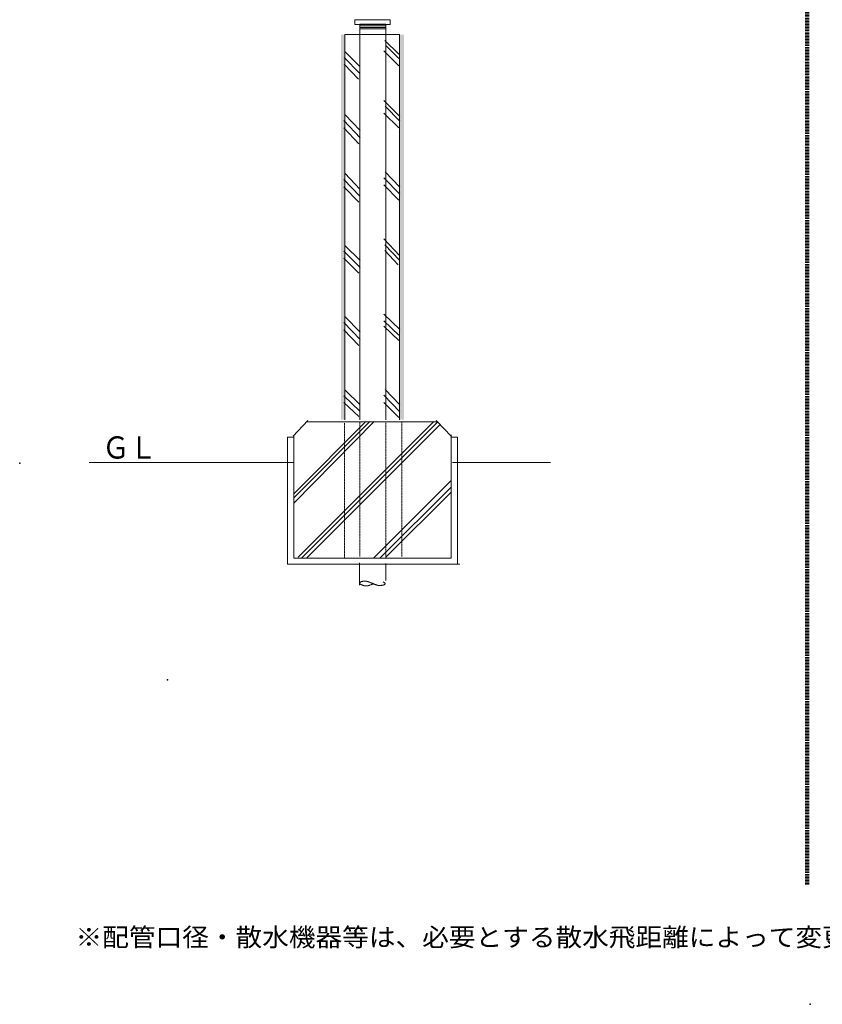
# Model space of a CAD drawing. Extents: x -208 to 889, y -280 to 454.
# Drawn here: x -208 to 93, y -280 to 90 of the extents above; entities that cross this region are included whole.
import ezdxf
from ezdxf.enums import TextEntityAlignment as Align

# ---------------------------------------------------------------- set-up
doc = ezdxf.new("R2010")
doc.units = 0
doc.header["$MEASUREMENT"] = 0
doc.linetypes.add('DASHDOT', pattern=[1, 0.5, -0.25, 0, -0.25])
doc.linetypes.add('DASHED', pattern=[0.75, 0.5, -0.25])
doc.styles.add('_TCW_TXTSTY_2', font='txt')

msp = doc.modelspace()

# ---------------------------------------------------------------- linework, layer by layer
at = {"color": 7, "linetype": 'DASHDOT', "lineweight": 100}
msp.add_line((87.37264, 321.253483), (87.37264, -234.803263), dxfattribs=at)
at = {"color": 7, "linetype": 'Continuous', "lineweight": 0, "ltscale": 0.2}
for p, q in [((-70.659157, 87.240932, 0.004603), (-80.375812, 87.240932, -0.004603)), ((-70.659163, 86.225321, 0.005912), (-80.375806, 86.225321, -0.005912)), ((-70.65917, 86.663029, 0.005912), (-80.375804, 86.663029, -0.005912)), ((-70.952546, 81.846104, -0.00249), (-65.696092, 76.682781, 0.00249)), ((-71.356889, 77.874317, -0.002682), (-65.696093, 72.313816, 0.002682)), ((-70.548203, 79.86021, -0.002298), (-65.696092, 75.094066, 0.002298)), ((-86.255854, 75.415702, -0.002757), (-80.435149, 69.473741, 0.002757)), ((-85.84009, 77.537831, -0.00256), (-80.43515, 72.020296, 0.00256)), ((-86.255854, 72.869147, -0.00256), (-80.850913, 67.351612, 0.00256)), ((-71.356885, 59.241522, -0.002831), (-65.381577, 53.285401, 0.002831)), ((-70.930077, 57.114336, -0.002628), (-65.381576, 51.583652, 0.002628)), ((-86.437745, 51.781038, -0.00293), (-80.253254, 45.308547, 0.00293)), ((-85.995995, 54.092643, -0.002721), (-80.253254, 48.082472, 0.002721)), ((-71.356884, 54.561713, -0.002629), (-65.808384, 49.031028, 0.002629)), ((-86.437745, 49.007113, -0.00272), (-80.695004, 42.996943, 0.00272)), ((-86.346795, 29.642181, -0.002844), (-80.344201, 23.381895, 0.002844)), ((-85.918038, 31.877997, -0.002641), (-80.344201, 26.064874, 0.002641)), ((-71.356885, 30.332094, -0.002831), (-65.381577, 24.106384, 0.002831)), ((-70.930077, 32.555562, -0.002628), (-65.381576, 26.774545, 0.002628)), ((-86.346795, 26.959201, -0.00264), (-80.772958, 21.146078, 0.00264)), ((-71.356884, 27.663932, -0.002629), (-65.808384, 21.882916, 0.002629)), ((-71.356885, 7.439464, -0.002758), (-65.536197, 1.206797, 0.002758)), ((-85.995998, 4.902032, -0.002721), (-80.253256, -0.714034, 0.002721)), ((-70.941121, 5.213511, -0.002561), (-65.536197, -0.573964, 0.002561)), ((-86.437748, 2.742007, -0.00293), (-80.253257, -3.306065, 0.00293)), ((-86.437748, 0.149976, -0.00272), (-80.695006, -5.466091, 0.00272)), ((-70.941121, 2.987559, -0.002364), (-65.951961, -2.354726, 0.002364)), ((-85.995997, -21.712548, -0.002721), (-80.253256, -27.624196, 0.002721)), ((-71.356885, -20.81637, -0.002831), (-65.381577, -26.599754, 0.002831)), ((-86.437747, -23.986259, -0.00293), (-80.253256, -30.35265, 0.00293)), ((-71.356884, -23.294963, -0.002629), (-65.808384, -28.665248, 0.002629)), ((-71.356884, -25.360457, -0.002629), (-65.808384, -30.730742, 0.002629)), ((-86.437748, -26.714712, -0.00272), (-80.695005, -32.626361, 0.00272)), ((-86.346802, -51.444627, -0.002844), (-80.344208, -57.229289, 0.002844)), ((-85.918045, -49.378676, -0.002641), (-80.344208, -54.750148, 0.002641)), ((-71.356889, -51.276313, -0.002831), (-65.381573, -57.448119, 0.002831)), ((-70.930081, -49.072097, -0.002628), (-65.381573, -54.80306, 0.002628)), ((-86.346802, -53.923768, -0.00264), (-80.772964, -59.29524, 0.00264)), ((-71.356889, -53.921373, -0.002629), (-65.808382, -59.652336, 0.002629)), ((-105.402367, -66.560887, 0.003494), (-99.864277, -60.772808, -0.003494)), ((-51.444102, -61.205943, 0.029629), (-100.135364, -61.205943, -0.029629)), ((-51.731243, -60.788157, -0.00363), (-45.937339, -66.763183, 0.00363)), ((-107.517369, -67.040401, -0.001452), (-105.131274, -67.040401, 0.001452)), ((-107.517368, -67.040401), (-107.517368, -114.63295)), ((-46.075364, -67.040401, -0.001452), (-43.689268, -67.040401, 0.001452)), ((-43.689268, -114.63295), (-43.689268, -67.040401)), ((-181.932707, -76.474843, -0.046584), (-105.37779, -76.474843, 0.046584)), ((-8.911329, -76.474843, 0.273044), (-45.629952, -76.474843, -0.273044)), ((-80.563573, -114.113851), (-80.563573, -122.480092)), ((-70.648663, -114.383982), (-70.648663, -120.786279)), ((-42.822134, -114.632949, 0.039367), (-107.517364, -114.632949, -0.039367))]:
    msp.add_line(p, q, dxfattribs=at)
at = {"color": 7, "linetype": 'Continuous', "lineweight": 0}
for p, q in [((-78.143881, -61.15891), (-105.184257, -88.199286)), ((-76.641638, -61.15891), (-105.184257, -89.701529)), ((-74.951615, -61.15891), (-105.184257, -91.767113)), ((-52.605749, -61.15891), (-103.494234, -112.047395)), ((-51.291286, -61.346691), (-102.179771, -112.235176)), ((-50.164604, -62.097812), (-100.301967, -112.235176)), ((-46.221216, -83.316996), (-75.139395, -112.235176)), ((-46.033435, -85.570361), (-72.69825, -112.235176)), ((-46.033435, -87.448164), (-70.444886, -111.859615))]:
    msp.add_line(p, q, dxfattribs=at)
at = {"color": 7, "linetype": 'DASHED', "lineweight": 0, "ltscale": 0.2}
for p, q in [((-86.109493, -61.765627), (-86.109493, -112.550359)), ((-80.358002, -61.056176), (-80.358002, -111.848822)), ((-70.64866, -61.574711), (-70.64866, -112.077159)), ((-64.602185, -61.216943), (-64.602185, -111.711476))]:
    msp.add_line(p, q, dxfattribs=at)
at = {"color": 7, "linetype": 'Continuous', "lineweight": 0, "ltscale": 0.2}
msp.add_lwpolyline([(-68.95216, 89.575667), (-82.240176, 89.575667), (-82.240176, 87.773403), (-68.95216, 87.773403)], close=True, dxfattribs=at)
for points in [[(-70.648555, -60.517817), (-70.648555, 87.870186), (-80.357901, 87.870186), (-80.357901, -60.517817)], [(-65.50513, -60.517817), (-65.50513, 84.038737), (-85.966879, 84.038737), (-85.966879, -60.517817)], [(-105.131118, -66.460001), (-105.131119, -112.311362), (-46.075248, -112.311363), (-46.075247, -66.097254)], [(-71.60793, -121.275443), (-71.539034, -121.322115), (-71.470656, -121.36874), (-71.403312, -121.415272), (-71.33752, -121.461663), (-71.273798, -121.507869), (-71.212663, -121.55384), (-71.154631, -121.599532), (-71.100222, -121.644896), (-71.049951, -121.689888), (-71.004337, -121.734459), (-70.963896, -121.778564), (-70.929146, -121.822154), (-70.900605, -121.865185), (-70.878789, -121.907609), (-70.864217, -121.94938), (-70.857405, -121.99045), (-70.858871, -122.030773), (-70.869132, -122.070303), (-70.918109, -122.146795), (-70.957659, -122.183661), (-71.006866, -122.219522), (-71.065041, -122.25431), (-71.131493, -122.287955), (-71.205534, -122.320385), (-71.286473, -122.351532), (-71.37362, -122.381325), (-71.466286, -122.409695), (-71.563781, -122.436571), (-71.665415, -122.461883), (-71.770497, -122.485561), (-71.878339, -122.507535), (-71.988251, -122.527736), (-72.099542, -122.546093), (-72.211523, -122.562536), (-72.323504, -122.576995), (-72.434795, -122.5894), (-72.544706, -122.599681), (-72.757631, -122.613591), (-72.859433, -122.617096), (-72.958106, -122.61829), (-73.05397, -122.617197), (-73.147347, -122.61384), (-73.238555, -122.608243), (-73.327916, -122.600428), (-73.415749, -122.590419), (-73.502375, -122.578239), (-73.588114, -122.563912), (-73.673286, -122.547462), (-73.758212, -122.528911), (-73.843212, -122.508282), (-73.928606, -122.4856), (-74.014714, -122.460887), (-74.101858, -122.434167), (-74.190356, -122.405462), (-74.28053, -122.374798), (-74.372699, -122.342196), (-74.564305, -122.271274), (-74.664279, -122.233028), (-74.766915, -122.193101), (-74.871916, -122.151681), (-74.978986, -122.108954), (-75.087829, -122.065106), (-75.198152, -122.020325), (-75.309656, -121.974797), (-75.422048, -121.928708), (-75.535031, -121.882246), (-75.648309, -121.835598), (-75.761587, -121.78895), (-75.87457, -121.742488), (-75.986962, -121.6964), (-76.098466, -121.650871), (-76.208789, -121.60609), (-76.317632, -121.562242), (-76.424702, -121.519515), (-76.529703, -121.478095), (-76.732313, -121.399922), (-76.82941, -121.363508), (-76.923722, -121.328938), (-77.015423, -121.296188), (-77.104685, -121.265236), (-77.191681, -121.236057), (-77.276582, -121.208629), (-77.359562, -121.182928), (-77.440792, -121.158931), (-77.520446, -121.136614), (-77.598696, -121.115955), (-77.675713, -121.096929), (-77.751672, -121.079514), (-77.826743, -121.063685), (-77.9011, -121.049421), (-77.974915, -121.036697), (-78.04836, -121.02549), (-78.121609, -121.015777), (-78.194832, -121.007534), (-78.341896, -120.995366), (-78.416035, -120.991398), (-78.490568, -120.988831), (-78.565397, -120.987664), (-78.640424, -120.987897), (-78.715548, -120.989531), (-78.790673, -120.992565), (-78.865699, -120.997), (-78.940529, -121.002835), (-79.015062, -121.01007), (-79.089201, -121.018706), (-79.162848, -121.028742), (-79.235903, -121.040178), (-79.308269, -121.053015), (-79.379846, -121.067252), (-79.450536, -121.08289), (-79.520241, -121.099928), (-79.588862, -121.118367), (-79.6563, -121.138205), (-79.787234, -121.182084), (-79.850509, -121.206112), (-79.912059, -121.231471), (-79.971638, -121.25809), (-80.029, -121.285899), (-80.083898, -121.314829), (-80.136087, -121.344809), (-80.185319, -121.375769), (-80.231348, -121.40764), (-80.273928, -121.44035), (-80.312812, -121.473831), (-80.347755, -121.508013), (-80.37851, -121.542824), (-80.404829, -121.578195), (-80.426469, -121.614057), (-80.44318, -121.650339), (-80.454718, -121.68697), (-80.460836, -121.723882), (-80.461288, -121.761004), (-80.444207, -121.835598), (-80.42628, -121.872934), (-80.402292, -121.910223), (-80.372589, -121.947419), (-80.337515, -121.984475), (-80.297415, -122.021344), (-80.252634, -122.05798), (-80.203517, -122.094335), (-80.150409, -122.130364), (-80.093655, -122.16602), (-80.033599, -122.201255), (-79.970587, -122.236024), (-79.904964, -122.270279), (-79.837074, -122.303974), (-79.767262, -122.337062), (-79.695874, -122.369496), (-79.623254, -122.401231), (-79.549747, -122.432218), (-79.475698, -122.462412), (-79.327354, -122.520232), (-79.253683, -122.547762), (-79.180455, -122.574288), (-79.107621, -122.59974), (-79.035133, -122.624048), (-78.96294, -122.647143), (-78.890993, -122.668954), (-78.819243, -122.689411), (-78.747642, -122.708445), (-78.676138, -122.725985), (-78.604684, -122.741961), (-78.533231, -122.756303), (-78.461727, -122.768942), (-78.390126, -122.779806), (-78.318376, -122.788827), (-78.246429, -122.795934), (-78.174236, -122.801057), (-78.101748, -122.804126), (-78.028914, -122.805072), (-77.882015, -122.80031), (-77.807876, -122.794499), (-77.733342, -122.786493), (-77.658513, -122.776433), (-77.583487, -122.76446), (-77.508362, -122.750713), (-77.433237, -122.735332), (-77.358211, -122.718457), (-77.283382, -122.700229), (-77.208848, -122.680787), (-77.134709, -122.660271), (-77.061063, -122.638822), (-76.988007, -122.616579), (-76.915642, -122.593683), (-76.844065, -122.570273), (-76.773374, -122.54649), (-76.70367, -122.522473), (-76.635049, -122.498363), (-76.567611, -122.474299), (-76.436676, -122.426873), (-76.373348, -122.403763), (-76.311424, -122.381096), (-76.250831, -122.358849), (-76.191494, -122.336999), (-76.13334, -122.315523), (-76.076294, -122.294396), (-76.020283, -122.273597), (-75.965233, -122.253101), (-75.911069, -122.232884), (-75.857719, -122.212925), (-75.805108, -122.193199), (-75.753162, -122.173683), (-75.701807, -122.154354), (-75.65097, -122.135188), (-75.600576, -122.116162), (-75.550552, -122.097253), (-75.500823, -122.078437), (-75.451316, -122.059692), (-75.352672, -122.022317)]]:
    msp.add_lwpolyline(points, dxfattribs=at)
at = {"color": 7, "linetype": 'Continuous'}
for p in [(-207.953417, -76.774385), (-152.505831, -157.959906), (88.573342, -279.711568)]:
    msp.add_point(p, dxfattribs=at)
at = {"color": 7, "linetype": 'Continuous', "ltscale": 0.2}
for points in [[(-87.397643, 84.043774, -0.000745), (-85.825067, 84.043774, -0.000745), (-87.397643, -60.374386, -0.000745), (-85.825067, -60.374386, -0.000745)], [(-63.809, 84.043774, 0.000745), (-65.381576, 84.043774, 0.000745), (-63.809, -60.374386, 0.000745), (-65.381576, -60.374386, 0.000745)]]:
    msp.add_solid(points, dxfattribs=at)

# ---------------------------------------------------------------- texts
at = {"color": 7, "linetype": 'Continuous'}
msp.add_text('ＧＬ', height=8.329652, dxfattribs=at).set_placement((-177.004397, -75.020186), (-156.500637, -75.020186), align=Align.FIT)
at = {"color": 7, "linetype": 'Continuous', "style": '_TCW_TXTSTY_2'}
msp.add_text('※配管口径・散水機器等は、必要とする散水飛距離によって変更します。詳しくはお問い合わせください。', height=6.875, dxfattribs=at).set_placement((-186.996906, -257.983423), (293.003094, -257.983423), align=Align.FIT)

doc.saveas('drawing.dxf')
